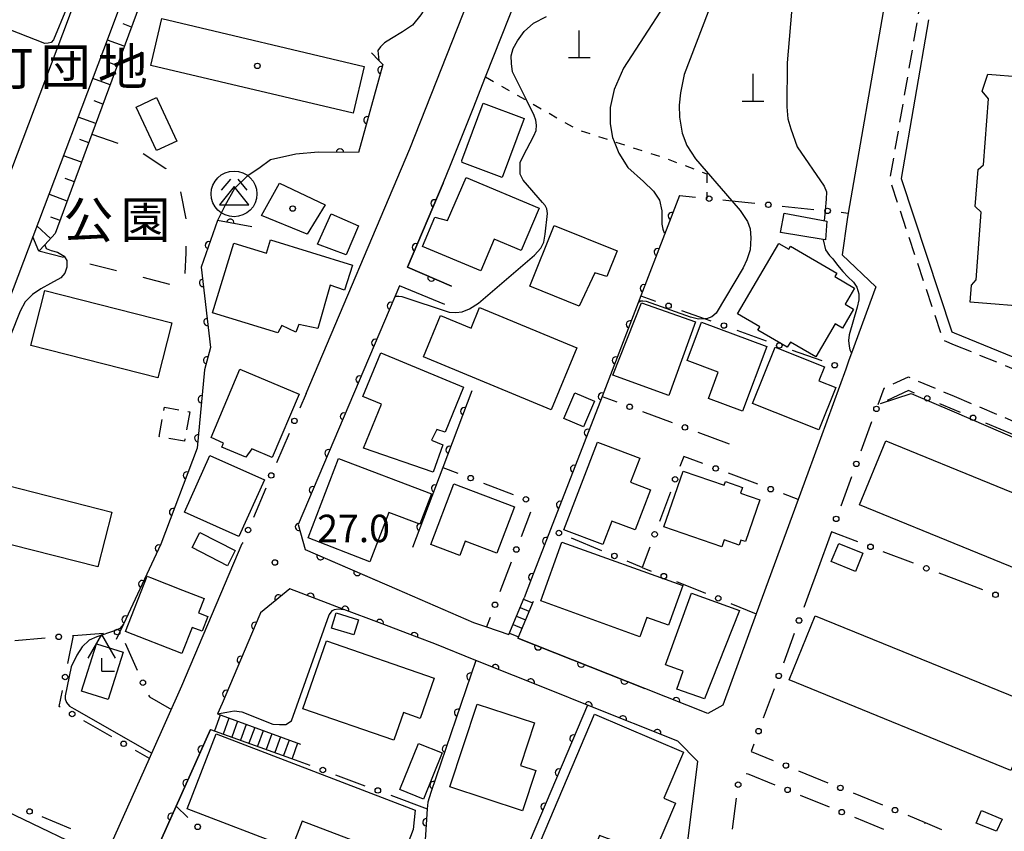
# Model space of a CAD drawing. Extents: x -20000 to -18000, y 100499 to 102001.
# Drawn here: x -19128 to -18993, y 101646 to 101757 of the extents above; entities that cross this region are included whole.
import ezdxf
from ezdxf.enums import TextEntityAlignment as Align

# ---------------------------------------------------------------- set-up
doc = ezdxf.new("R2010")
doc.units = 0
for name, pattern in [('F', [7.5, 3.75, -3.75]), ('G', [3.75, 2.5, -1.25]), ('I', [2.5, 1.25, -1.25])]:
    doc.linetypes.add(name, pattern=pattern)
for name, color, linetype in [('2101000', 3, 'Continuous'), ('2213000', 2, 'G'), ('2214000', 3, 'Continuous'), ('2214990', 3, 'Continuous'), ('3001000', 3, 'Continuous'), ('3002000', 6, 'Continuous'), ('3003000', 2, 'G'), ('3526000', 4, 'Continuous'), ('4201000', 3, 'Continuous'), ('4204000', 3, 'Continuous'), ('6101110', 2, 'Continuous'), ('6101990', 2, 'Continuous'), ('6110000', 4, 'Continuous'), ('6130000', 4, 'Continuous'), ('6130990', 4, 'Continuous'), ('6201000', 2, 'F'), ('6301000', 2, 'I'), ('7101000', 4, 'Continuous'), ('7102000', 2, 'Continuous'), ('7312000', 4, 'Continuous'), ('8131000', 4, 'Continuous'), ('8162000', 4, 'Continuous'), ('8199000', 4, 'Continuous')]:
    doc.layers.add(name, color=color, linetype=linetype)
doc.layers.get('0').off()
doc.styles.add('PlotAnnotation', font='txt')
doc.styles.add('ROMANS', font='romans')

# ---------------------------------------------------------------- blocks, each defined once
blk = doc.blocks.new('352600')
at = {"layer": '3526000'}
for points in [[(-0.2, 0.8), (-0.7, 0.2)], [(0.2, 0.8), (0.7, 0.2)], [(0, 0.4), (-0.8, -0.6), (0.8, -0.6), (0, 0.4)]]:
    blk.add_lwpolyline(points, dxfattribs=at)
blk.add_circle((0, 0), 1.25, dxfattribs=at)
blk = doc.blocks.new('420100')
at = {"layer": '4201000'}
for points in [[(0, 0), (0, 1.5)], [(0.6, 0), (-0.6, 0)]]:
    blk.add_lwpolyline(points, dxfattribs=at)
blk = doc.blocks.new('420400')
at = {"layer": '4204000'}
for points in [[(-0.75, 0.706), (0, 2)], [(0.75, 0.706), (0, 2)], [(0, 0), (0, 0.7)], [(0, 0), (0.7, 0)]]:
    blk.add_lwpolyline(points, dxfattribs=at)
blk = doc.blocks.new('731200')
at = {"layer": '7312000'}
blk.add_circle((0, 0), 0.15, dxfattribs=at)
blk = doc.blocks.new('819900')
at = {"layer": '8199000'}
blk.add_circle((0, 0), 0.15, dxfattribs=at)
blk = doc.blocks.new('M07')
blk.add_arc((0, 0), 0.5, 180, 0)

msp = doc.modelspace()

# ---------------------------------------------------------------- linework, layer by layer
at = {"layer": '2101000', "flags": 128}
for points in [[(-19139.3, 101802.53), (-19109.05, 101794.79), (-19108.58, 101794.67), (-19107.76, 101792.92), (-19120.35, 101759.19), (-19121.05, 101757.32), (-19140.46, 101706.06)], [(-19088.56, 101706.15), (-19074.36, 101739.63), (-19066.39, 101759.81), (-19066.31, 101760.02), (-19059.68, 101776.81), (-19058.12, 101780.77), (-19059.98, 101783.12), (-19064.42, 101784.18), (-19066.32, 101784.63), (-19068.58, 101785.17), (-19080.13, 101787.91), (-19084.68, 101788.99), (-19098.96, 101792.39), (-19101.98, 101791.26), (-19108.7, 101773.23), (-19115.43, 101755.21), (-19125.89, 101727.58), (-19137.3, 101697.48), (-19140.55, 101696.34)], [(-19051.24, 101781.87), (-19048.17, 101780.71), (-19036.27, 101776.22), (-19034.39, 101775.53), (-19026.65, 101772.67), (-19018.63, 101769.71), (-19010.92, 101766.87), (-19008.41, 101765.94), (-19009.73, 101758.33), (-19014.47, 101730.84), (-19014.63, 101729.94), (-19015.3, 101725.11), (-19010.71, 101720.76), (-19014.03, 101711.67), (-19014.38, 101710.72), (-19014.83, 101709.49), (-19020.02, 101695.27), (-19021.33, 101691.68), (-19027.04, 101676.04), (-19031.6, 101663.56), (-19033.67, 101662.4), (-19042.27, 101665.82), (-19059.64, 101672.71)], [(-19000, 101714.46), (-18988.99, 101709.96), (-18984.71, 101713.14), (-18984.38, 101713.38), (-18983.49, 101720.01), (-18978.86, 101754.58), (-18977.33, 101766)], [(-19068.67, 101720.85), (-19074.71, 101723.44), (-19069.84, 101734.92), (-19068.81, 101737.36), (-19065.73, 101745.15), (-19064.04, 101749.44), (-19058.62, 101763.17)], [(-19003.52, 101757.26), (-19007.27, 101735.55), (-19000.32, 101714.59), (-19000, 101714.46)], [(-19069.61, 101718.33), (-19075.79, 101720.9), (-19089.63, 101688.26), (-19088.67, 101684.85), (-19076.14, 101679.41), (-19065.66, 101674.87), (-19063.9, 101674.26), (-19060.84, 101673.21)], [(-19179.42, 101682.74), (-19187.08, 101686.74), (-19190.39, 101678.62), (-19189.96, 101677.16), (-19186.07, 101674.12), (-19180.78, 101669.98), (-19175.9, 101666.17), (-19165.61, 101658.13), (-19157.93, 101649.21), (-19152.59, 101643.01), (-19147.5, 101637.09), (-19128.22, 101615.43), (-19115.27, 101644.37), (-19109.95, 101656.25), (-19109.62, 101657), (-19105.51, 101666.18), (-19097.26, 101685.64)], [(-19018.74, 101681.88), (-19019.82, 101678.91)], [(-19040.86, 101609.56), (-19035.03, 101655.84), (-19037.77, 101658.62), (-19050.11, 101663.55), (-19055.07, 101665.54), (-19065.36, 101669.68), (-19070.95, 101671.93), (-19073.38, 101672.85), (-19078.52, 101674.8), (-19083.4, 101676.65), (-19090.75, 101679.44), (-19094.76, 101676.18), (-19094.86, 101675.93), (-19100.01, 101663.78), (-19100.66, 101662.35)], [(-19106.46, 101589.07), (-19106.98, 101589.71), (-19112.6, 101596.57), (-19117.02, 101601.97), (-19123.9, 101610.39), (-19111.98, 101637.05), (-19106.29, 101649.75), (-19101.61, 101660.22)]]:
    msp.add_lwpolyline(points, dxfattribs=at)
at = {"layer": '2213000', "flags": 128}
for points in [[(-19000, 101786.38), (-19005, 101757.52), (-19008.81, 101735.43), (-19001.53, 101713.47), (-19000, 101712.84)], [(-19000, 101712.84), (-18988.24, 101708.03), (-18985.12, 101710.35), (-18984.71, 101713.14)], [(-19010.41, 101704.67), (-19009.59, 101706.91), (-19006.25, 101708.43), (-19000, 101705.79)], [(-19000, 101705.79), (-18976.69, 101695.95), (-18974.61, 101692.33), (-18997.43, 101625.96), (-18998.09, 101625.87), (-18999.02, 101625.93)]]:
    msp.add_lwpolyline(points, dxfattribs=at)
at = {"layer": '2214000', "flags": 128}
for points in [[(-19060.84, 101673.21), (-19058.74, 101678.25)], [(-19057.54, 101677.75), (-19059.64, 101672.71)], [(-19100.66, 101662.35), (-19089.31, 101658.22)], [(-19101.61, 101660.22), (-19090.02, 101656.1)]]:
    msp.add_lwpolyline(points, dxfattribs=at)
at = {"layer": '2214990', "flags": 128}
for points in [[(-19058.83, 101678.04), (-19057.63, 101677.54)], [(-19059.31, 101676.89), (-19058.11, 101676.39)], [(-19059.79, 101675.73), (-19058.59, 101675.23)], [(-19060.27, 101674.58), (-19059.07, 101674.08)], [(-19060.75, 101673.42), (-19059.55, 101672.92)], [(-19100.27, 101662.21), (-19101.06, 101660.03)], [(-19099.09, 101661.78), (-19099.88, 101659.61)], [(-19097.92, 101661.35), (-19098.71, 101659.19)], [(-19096.74, 101660.92), (-19097.53, 101658.77)], [(-19095.57, 101660.5), (-19096.35, 101658.35)], [(-19094.39, 101660.07), (-19095.17, 101657.93)], [(-19093.22, 101659.64), (-19093.99, 101657.51)], [(-19092.05, 101659.22), (-19092.82, 101657.09)], [(-19090.87, 101658.79), (-19091.64, 101656.67)], [(-19089.7, 101658.36), (-19090.46, 101656.26)]]:
    msp.add_lwpolyline(points, dxfattribs=at)
at = {"layer": '3001000', "flags": 128}
for points in [[(-19111.77, 101745.31), (-19108.98, 101746.62), (-19106.2, 101740.68), (-19108.99, 101739.38), (-19111.77, 101745.31)], [(-19067.24, 101737.74), (-19067.25, 101738.04), (-19064.34, 101745.86), (-19058.75, 101743.77), (-19061.75, 101735.7), (-19067.24, 101737.74)], [(-19056.71, 101731.51), (-19059.15, 101725.7), (-19062.86, 101727.25), (-19064.68, 101722.92), (-19072.63, 101726.26), (-19070.94, 101730.29), (-19069.25, 101729.82), (-19066.69, 101735.69), (-19056.71, 101731.51)], [(-19094.62, 101730.48), (-19092.17, 101734.92), (-19085.96, 101731.97), (-19088.41, 101727.93), (-19094.62, 101730.48)], [(-19081.38, 101729.07), (-19083.06, 101725.13), (-19086.98, 101726.6), (-19085.13, 101730.75), (-19081.38, 101729.07)], [(-19017.92, 101727.23), (-19023.73, 101728.17), (-19023.24, 101730.81), (-19017.39, 101729.72), (-19017.57, 101727.17), (-19017.92, 101727.23)], [(-19046.05, 101725.66), (-19047.46, 101722.15), (-19049.08, 101722.67), (-19051.25, 101718.11), (-19057.98, 101720.82), (-19054.64, 101729.13), (-19046.05, 101725.66)], [(-19093.97, 101725.35), (-19093.41, 101727.16), (-19082.23, 101723.72), (-19083.29, 101720.28), (-19085.24, 101720.98), (-19086.96, 101715.06), (-19089.53, 101715.59), (-19089.94, 101714.57), (-19091.86, 101715.44), (-19092.41, 101714.46), (-19101.33, 101717.2), (-19098.41, 101726.71), (-19093.97, 101725.35)], [(-19023.98, 101726.69), (-19022.6, 101725.88), (-19022.36, 101726.29), (-19016.06, 101722.6), (-19016.32, 101722.15), (-19013.61, 101720.56), (-19014.9, 101718.38), (-19013.74, 101717.7), (-19015.25, 101715.12), (-19016.26, 101715.71), (-19018.92, 101711.16), (-19022.39, 101713.2), (-19022.83, 101712.48), (-19026.83, 101714.82), (-19026.56, 101715.28), (-19029.62, 101717.07), (-19023.98, 101726.69)], [(-19042.72, 101718.58), (-19035.33, 101715.97), (-19038.98, 101705.91), (-19046.62, 101708.68), (-19042.72, 101718.58)], [(-19055.05, 101703.93), (-19072.52, 101711.16), (-19070.17, 101716.84), (-19066, 101715.11), (-19064.84, 101717.91), (-19051.54, 101712.4), (-19055.05, 101703.93)], [(-19028.92, 101703.73), (-19033.58, 101705.47), (-19032.24, 101709.08), (-19036.5, 101710.67), (-19034.54, 101715.91), (-19025.62, 101712.58), (-19028.92, 101703.73)], [(-19069.56, 101700.9), (-19070.67, 101701.24), (-19071.4, 101699.78), (-19069.86, 101699.14), (-19071.2, 101695.41), (-19080.72, 101698.68), (-19078.24, 101704.69), (-19080.8, 101705.74), (-19078.34, 101711.71), (-19067.02, 101707.04), (-19069.56, 101700.9)], [(-19016.18, 101706.97), (-19018.49, 101701.19), (-19027.54, 101704.8), (-19024.47, 101712.51), (-19017.72, 101709.82), (-19018.49, 101707.89), (-19016.18, 101706.97)], [(-19093.16, 101697.41), (-19095.98, 101698.6), (-19096.8, 101697.48), (-19100.06, 101698.85), (-19099.82, 101699.38), (-19101.51, 101700.17), (-19097.59, 101709.47), (-19089.51, 101706.06), (-19093.16, 101697.41)], [(-19051.84, 101706.25), (-19049.15, 101705.12), (-19050.63, 101701.6), (-19053.32, 101702.73), (-19051.84, 101706.25)], [(-19053.32, 101687.55), (-19048.74, 101699.53), (-19047.66, 101699.11), (-19042.97, 101697.32), (-19044.23, 101694.04), (-19041.48, 101692.99), (-19043.58, 101687.51), (-19046.77, 101688.73), (-19048, 101685.52), (-19053.32, 101687.55)], [(-19101.68, 101697.71), (-19094.25, 101694.37), (-19097.74, 101686.6), (-19105.17, 101689.94), (-19101.68, 101697.71)], [(-19088.28, 101686.42), (-19084.1, 101697.3), (-19071.41, 101692.46), (-19073, 101688.31), (-19077.23, 101689.9), (-19079.82, 101683.17), (-19088.28, 101686.42)], [(-19029.18, 101692.52), (-19026.54, 101691.61), (-19028.5, 101685.91), (-19029.14, 101686.13), (-19029.38, 101685.43), (-19031.44, 101686.14), (-19031.77, 101685.2), (-19039.66, 101687.92), (-19037.03, 101695.57), (-19031.43, 101693.64), (-19031.27, 101694.12), (-19028.91, 101693.3), (-19029.18, 101692.52)], [(-19067.56, 101684.02), (-19071.5, 101685.51), (-19068.35, 101693.82), (-19060.09, 101690.69), (-19062.5, 101684.33), (-19066.82, 101685.97), (-19067.56, 101684.02)], [(-19104.11, 101685.11), (-19103.05, 101687.16), (-19098.24, 101684.68), (-19099.3, 101682.62), (-19104.11, 101685.11)], [(-19039.02, 101674.49), (-19041.98, 101675.56), (-19042.93, 101672.92), (-19056.5, 101677.8), (-19053.6, 101685.85), (-19037.07, 101679.9), (-19039.02, 101674.49)], [(-19013.51, 101681.83), (-19016.8, 101683.18), (-19015.77, 101685.68), (-19012.48, 101684.33), (-19013.51, 101681.83)], [(-19110.27, 101681.2), (-19109.82, 101681.02), (-19105.41, 101679.3), (-19102.48, 101678.16), (-19103.25, 101676.19), (-19101.96, 101675.69), (-19102.75, 101673.66), (-19104.11, 101674.19), (-19105.51, 101670.6), (-19113.23, 101673.61), (-19110.27, 101681.2)], [(-19029.34, 101676.48), (-19034.1, 101664.4), (-19037.9, 101665.74), (-19037.01, 101668.19), (-19039.46, 101669.08), (-19035.91, 101678.86), (-19029.34, 101676.48)], [(-19084.44, 101676.17), (-19081.4, 101675.24), (-19082.04, 101673.17), (-19085.08, 101674.09), (-19084.44, 101676.17)], [(-19113.55, 101670.81), (-19115.6, 101664.31), (-19119.22, 101665.46), (-19117.17, 101671.95), (-19113.55, 101670.81)], [(-19088.97, 101663.05), (-19085.75, 101672.34), (-19071.04, 101667.24), (-19072.94, 101661.75), (-19075.24, 101662.55), (-19076.56, 101658.75), (-19088.97, 101663.05)], [(-19059.27, 101655.32), (-19057.15, 101654.62), (-19058.96, 101649.13), (-19068.89, 101652.39), (-19065.17, 101663.71), (-19057.35, 101661.14), (-19059.27, 101655.32)], [(-19036.97, 101657.14), (-19039.66, 101650.82), (-19038.1, 101650.16), (-19041.15, 101642.99), (-19048.45, 101645.76), (-19049.9, 101642.13), (-19056.52, 101644.94), (-19049.14, 101662.31), (-19036.97, 101657.14)], [(-19100.84, 101659.66), (-19073.65, 101649.18), (-19073.93, 101646.57), (-19075.49, 101642.5), (-19089.07, 101647.72), (-19090.53, 101643.92), (-19104.79, 101649.4), (-19100.84, 101659.66)], [(-19075.75, 101652.02), (-19073.21, 101658.33), (-19069.95, 101657.02), (-19072.49, 101650.71), (-19075.75, 101652.02)], [(-19129.47, 101649.08), (-19116.6, 101642.86), (-19120.73, 101634.31), (-19133.6, 101640.54), (-19129.47, 101649.08)], [(-18996.98, 101647.44), (-18996.26, 101649.15), (-18993.44, 101647.96), (-18994.23, 101646.32), (-18996.98, 101647.44)]]:
    msp.add_lwpolyline(points, close=True, dxfattribs=at)
at = {"layer": '3002000', "flags": 128}
for points in [[(-19082.13, 101744.48), (-19109.76, 101751.02), (-19108.25, 101757.42), (-19080.62, 101750.88), (-19082.13, 101744.48)], [(-18996.2, 101747.5), (-18995.42, 101749.81), (-18986.37, 101749.11), (-18986.57, 101746.58), (-18985.61, 101745.96), (-18986.37, 101736.15), (-18987.44, 101735.78), (-18987.79, 101731.27), (-18986.72, 101730.55), (-18987.47, 101721.03), (-18988.56, 101720.54), (-18988.76, 101717.92), (-18997.84, 101718.63), (-18997.65, 101720.99), (-18997.02, 101721.7), (-18996.3, 101730.95), (-18997.13, 101731.74), (-18996.73, 101736.79), (-18996.02, 101737.43), (-18995.31, 101746.47), (-18996.2, 101747.5)], [(-19106.89, 101715.82), (-19108.81, 101708.31), (-19126.14, 101712.73), (-19124.23, 101720.24), (-19106.89, 101715.82)], [(-19009.34, 101699.7), (-18979.02, 101687.32), (-18982.6, 101678.55), (-19012.92, 101690.93), (-19009.34, 101699.7)], [(-19116.98, 101682.46), (-19134.81, 101686.99), (-19132.9, 101694.48), (-19115.08, 101689.95), (-19116.98, 101682.46)], [(-19018.99, 101675.77), (-18988.67, 101663.4), (-18992.25, 101654.63), (-19022.57, 101667.01), (-19018.99, 101675.77)]]:
    msp.add_lwpolyline(points, close=True, dxfattribs=at)
at = {"layer": '3003000', "flags": 128}
msp.add_lwpolyline([(-19104.42, 101703.67), (-19105.16, 101699.64), (-19108.64, 101700.28), (-19107.9, 101704.31), (-19104.42, 101703.67)], close=True, dxfattribs=at)
at = {"layer": '6101110', "flags": 128}
msp.add_lwpolyline([(-19108.7, 101773.23), (-19107.86, 101771.59), (-19107.33, 101770.55), (-19107.22, 101770.34), (-19117.81, 101741.6), (-19122.82, 101728.02), (-19124.25, 101726.49), (-19125.05, 101725.63), (-19125.89, 101727.58)], dxfattribs=at)
at = {"layer": '6101990', "flags": 128}
for points in [[(-19112.41, 101756.27), (-19113.56, 101756.7)], [(-19113.38, 101753.64), (-19115.7, 101754.49)], [(-19114.35, 101751), (-19115.52, 101751.43)], [(-19115.32, 101748.36), (-19117.69, 101749.23)], [(-19116.3, 101745.72), (-19117.49, 101746.16)], [(-19117.27, 101743.07), (-19119.69, 101743.96)], [(-19118.25, 101740.42), (-19119.47, 101740.87)], [(-19119.22, 101737.77), (-19121.69, 101738.68)], [(-19120.2, 101735.12), (-19121.44, 101735.58)], [(-19121.18, 101732.47), (-19123.69, 101733.4)], [(-19122.16, 101729.81), (-19123.43, 101730.28)], [(-19123.45, 101727.35), (-19125.32, 101729.09)]]:
    msp.add_lwpolyline(points, dxfattribs=at)
at = {"layer": '6110000', "flags": 128}
for points in [[(-19079.59, 101752.73), (-19078.61, 101751.7), (-19078.06, 101751.13), (-19081.39, 101739.13), (-19086.92, 101739.14)], [(-19069.84, 101734.92), (-19074.71, 101723.44), (-19068.67, 101720.85)], [(-19037.52, 101733.23), (-19039.58, 101727.9), (-19042.81, 101719.52), (-19043.19, 101718.54), (-19048.12, 101705.76), (-19055.15, 101687.56), (-19057.73, 101680.87), (-19058.74, 101678.25)], [(-19095.94, 101728.95), (-19100.65, 101729.82), (-19102.88, 101723.42), (-19101.62, 101712.47), (-19102.43, 101709.38), (-19103.41, 101698.7), (-19108.39, 101685.57), (-19113.51, 101674.62), (-19114.48, 101672.54)], [(-19075.79, 101720.9), (-19089.63, 101688.26), (-19088.67, 101684.85), (-19078.8, 101680.57)], [(-19065.89, 101706.55), (-19069.85, 101696.05), (-19073.99, 101685.1)], [(-19070.95, 101671.93), (-19073.38, 101672.85), (-19078.52, 101674.8), (-19083.4, 101676.65), (-19090.75, 101679.44), (-19094.76, 101676.18), (-19094.86, 101675.93), (-19100.01, 101663.78), (-19100.66, 101662.35)], [(-19059.64, 101672.71), (-19042.27, 101665.82)], [(-19055.07, 101665.54), (-19065.36, 101669.68), (-19071.49, 101651.6), (-19071.93, 101650.31), (-19071.99, 101649.38), (-19074.66, 101608.11)], [(-19033.67, 101662.4), (-19042.27, 101665.82)], [(-19037.77, 101658.62), (-19050.11, 101663.55), (-19057.92, 101645.11), (-19058.27, 101644.28), (-19055.64, 101643.35), (-19057.37, 101610.26), (-19043.4, 101608.5), (-19042.54, 101608.35), (-19040.86, 101609.56)], [(-19101.61, 101660.22), (-19106.29, 101649.75), (-19111.98, 101637.05), (-19122.57, 101613.37)]]:
    msp.add_lwpolyline(points, dxfattribs=at)
at = {"layer": '6130000'}
for points in [[(-19037.52, 101733.23), (-19035.34, 101733)], [(-19031.61, 101732.62), (-19030.38, 101732.49), (-19027.25, 101732.17)], [(-19023.52, 101731.78), (-19019.16, 101731.33)], [(-19015.44, 101730.94), (-19014.47, 101730.84)], [(-19042.81, 101719.52), (-19040.79, 101718.8)], [(-19037.27, 101717.53), (-19034.03, 101716.37), (-19033.23, 101716.08)], [(-19029.7, 101714.82), (-19025.67, 101713.37)], [(-19022.14, 101712.11), (-19018.1, 101710.66)], [(-19088.56, 101706.15), (-19089.41, 101704.14)], [(-19005.41, 101706.23), (-19006.23, 101706.57), (-19009.17, 101705.23)], [(-19048.12, 101705.76), (-19046.1, 101705.01)], [(-19000, 101703.94), (-19001.96, 101704.77)], [(-19042.59, 101703.7), (-19038.55, 101702.19)], [(-18999.15, 101703.58), (-19000, 101703.94)], [(-19011.28, 101702.3), (-19012.74, 101698.3)], [(-18991.77, 101700.47), (-18995.69, 101702.12)], [(-19090.87, 101700.7), (-19092.57, 101696.69)], [(-19035.04, 101700.88), (-19030.76, 101699.28)], [(-19034.34, 101696.58), (-19036.96, 101697.57), (-19037.48, 101696.19)], [(-19069.85, 101696.05), (-19067.82, 101695.27)], [(-19026.84, 101693.76), (-19030.84, 101695.26)], [(-19064.32, 101693.92), (-19060.26, 101692.36)], [(-19014.03, 101694.78), (-19015.49, 101690.78)], [(-19094.04, 101693.24), (-19095.74, 101689.23)], [(-19038.78, 101692.68), (-19040.28, 101688.67)], [(-19021.33, 101691.68), (-19023.33, 101692.43)], [(-19057.88, 101689.93), (-19059.16, 101686.59)], [(-19016.78, 101687.26), (-19016.78, 101687.25), (-19018.74, 101681.88)], [(-19013.19, 101685.87), (-19016.78, 101687.25)], [(-19048.15, 101684.67), (-19052.28, 101686.38)], [(-19097.2, 101685.78), (-19097.26, 101685.64)], [(-19041.59, 101685.16), (-19042.62, 101682.39), (-19041.4, 101681.89)], [(-19005.56, 101682.95), (-19009.69, 101684.53)], [(-19042.62, 101682.39), (-19044.69, 101683.24)], [(-19060.51, 101683.09), (-19062.07, 101679.03)], [(-19037.93, 101680.48), (-19033.97, 101678.87)], [(-19000, 101680.81), (-19002.07, 101681.6)], [(-18996.11, 101679.32), (-19000, 101680.81)], [(-19019.82, 101678.91), (-19020.56, 101676.89)], [(-19030.5, 101677.45), (-19027.04, 101676.04)], [(-19063.41, 101675.53), (-19063.9, 101674.26)], [(-19128.32, 101672.39), (-19124.21, 101672.74)], [(-19121.1, 101669.25), (-19120.34, 101673.07)], [(-19120.48, 101673.06), (-19120.34, 101673.07), (-19116.23, 101673.4)], [(-19021.85, 101673.37), (-19023.32, 101669.32)], [(-19113.28, 101672.02), (-19111.61, 101668.34)], [(-19024.61, 101665.8), (-19026.09, 101661.76)], [(-19122.27, 101663.37), (-19121.83, 101665.58)], [(-19110.06, 101664.93), (-19109.96, 101664.7), (-19106.95, 101662.95)], [(-19122.13, 101663.29), (-19122.27, 101663.37)], [(-19115.09, 101659.22), (-19118.89, 101661.42)], [(-19027.38, 101658.24), (-19027.74, 101657.24), (-19024.73, 101656.01)], [(-19109.95, 101656.25), (-19111.85, 101657.35)], [(-19090.02, 101656.1), (-19088.02, 101655.35)], [(-19084.51, 101654.05), (-19080.51, 101652.55)], [(-19028.37, 101654.15), (-19028.3, 101654.23), (-19024.5, 101652.68)], [(-19021.27, 101654.59), (-19017.28, 101652.96)], [(-19076.99, 101651.25), (-19071.99, 101649.38)], [(-19021.04, 101651.26), (-19017.09, 101649.65)], [(-19013.81, 101651.55), (-19009.82, 101649.91)], [(-19106.29, 101649.75), (-19104.7, 101648.22)], [(-19030.3, 101646.59), (-19029.76, 101650.82)], [(-19120.68, 101646.65), (-19124.6, 101648.31)], [(-19013.62, 101648.23), (-19009.67, 101646.62)], [(-19006.36, 101648.5), (-19003.99, 101647.53)], [(-19004.03, 101647.4), (-19003.99, 101647.53)], [(-19003.99, 101647.53), (-19001.73, 101646.58)]]:
    msp.add_lwpolyline(points, dxfattribs=at)
at = {"layer": '6130990'}
for centre in [(-19033.48, 101732.81), (-19025.39, 101731.97), (-19017.3, 101731.13), (-19039.03, 101718.16), (-19031.47, 101715.45), (-19023.9, 101712.74), (-19016.34, 101710.03), (-19044.35, 101704.35), (-19003.69, 101705.5), (-19010.63, 101704.06), (-19090.14, 101702.42), (-18997.42, 101702.85), (-19036.8, 101701.53), (-19013.38, 101696.54), (-19093.31, 101694.96), (-19032.59, 101695.92), (-19066.07, 101694.6), (-19038.13, 101694.43), (-19025.08, 101693.09), (-19058.52, 101691.69), (-19016.13, 101689.02), (-19096.47, 101687.5), (-19054.01, 101687.09), (-19040.93, 101686.92), (-19059.83, 101684.84), (-19011.44, 101685.2), (-19046.42, 101683.96), (-19003.81, 101682.27), (-19039.67, 101681.19), (-19032.24, 101678.16), (-18994.36, 101678.65), (-19062.74, 101677.28), (-19021.2, 101675.13), (-19114.36, 101673.55), (-19122.34, 101672.9), (-19121.47, 101667.41), (-19110.84, 101666.63), (-19023.97, 101667.56), (-19120.51, 101662.35), (-19026.73, 101660), (-19113.47, 101658.28), (-19086.26, 101654.7), (-19023, 101655.3), (-19078.75, 101651.9), (-19029.52, 101652.68), (-19022.77, 101651.97), (-19015.55, 101652.25), (-19008.09, 101649.21), (-19126.33, 101649.03), (-19015.36, 101648.94), (-19103.36, 101646.92)]:
    msp.add_circle(centre, 0.375, dxfattribs=at)
at = {"layer": '6201000', "flags": 128}
msp.add_lwpolyline([(-19117.81, 101741.6), (-19111.42, 101739.4), (-19107.73, 101736.94), (-19105.73, 101733.86), (-19104.96, 101730.02), (-19104.96, 101725.4), (-19105.12, 101722.02), (-19105.42, 101720.64), (-19121.44, 101724.71), (-19125.05, 101725.63)], dxfattribs=at)
at = {"layer": '6301000', "flags": 128}
for points in [[(-19064.04, 101749.44), (-19058.41, 101746.22), (-19051.5, 101742.27), (-19046.46, 101740.62), (-19039.22, 101738.25), (-19033.8, 101736.2)], [(-19033.8, 101736.2), (-19033.79, 101732.84)]]:
    msp.add_lwpolyline(points, dxfattribs=at)
at = {"layer": '7101000', "flags": 128}
for points in [[(-19076.43, 101719.37), (-19076.21, 101719.47), (-19075.87, 101719.49), (-19075.46, 101719.41), (-19068.99, 101717.3), (-19068.07, 101717.24), (-19067.22, 101717.33), (-19066.21, 101717.74), (-19065.01, 101718.53), (-19057.34, 101725.07), (-19056.5, 101726.02), (-19056.08, 101726.86), (-19055.9, 101727.94), (-19055.56, 101730.77), (-19055.64, 101731.4), (-19055.9, 101731.88), (-19056.23, 101732.29), (-19058.91, 101735.34), (-19059.29, 101736.13), (-19059.32, 101736.8), (-19059.29, 101737.73), (-19058.88, 101738.62), (-19057.43, 101741.37), (-19057.13, 101742.14), (-19057.07, 101742.83), (-19057.18, 101743.52), (-19057.4, 101744.18), (-19058.41, 101746.22), (-19060.35, 101750.13), (-19060.48, 101751.29), (-19060.51, 101752.33), (-19060.26, 101753.33), (-19059.68, 101754.4), (-19058.74, 101755.65), (-19057.46, 101756.78), (-19055.69, 101757.69)], [(-19100.66, 101662.35), (-19099.36, 101662.59), (-19098.37, 101662.77), (-19097.32, 101662.65), (-19093.07, 101660.96), (-19092.19, 101660.91), (-19091.32, 101660.91), (-19090.55, 101661.43), (-19085.39, 101675.92), (-19084.95, 101676.51), (-19084.67, 101676.63), (-19084.17, 101676.71), (-19083.39, 101676.65)]]:
    msp.add_lwpolyline(points, dxfattribs=at)
at = {"layer": '7102000', "flags": 128}
for points in [[(-19026.65, 101772.67), (-19027.66, 101772.22), (-19029.62, 101771.44), (-19031.53, 101769.98), (-19033.72, 101767.62), (-19036.87, 101763.52), (-19045.17, 101750.64), (-19046.48, 101747.74), (-19046.99, 101745.26), (-19046.99, 101743.05), (-19046.67, 101741.17), (-19046.46, 101740.62), (-19045.84, 101739), (-19044.6, 101737.07), (-19042.44, 101735.16), (-19041.07, 101733.85), (-19040.27, 101732.58), (-19039.94, 101731.12), (-19039.94, 101729.33), (-19039.8, 101728.63), (-19039.65, 101728.14)], [(-19010.92, 101766.87), (-19011.09, 101766.44), (-19011.57, 101766.21), (-19012.08, 101766.15), (-19013, 101766.28), (-19016.51, 101767.18), (-19017.41, 101767.22), (-19018.34, 101766.95), (-19019.26, 101766.46), (-19020, 101765.81), (-19020.71, 101764.76), (-19021.05, 101763.76), (-19022.08, 101759.9), (-19022.82, 101751.37), (-19022.86, 101745.34), (-19022.72, 101743.71), (-19022.33, 101742.34), (-19021.44, 101739.9), (-19017.77, 101734.52), (-19017.46, 101733.72), (-19017.5, 101732.74), (-19017.64, 101731.17), (-19017.77, 101729.79)], [(-19032.78, 101760.53), (-19036.89, 101749.8), (-19037.4, 101747.27), (-19037.57, 101745.6), (-19037.53, 101743.94), (-19037.15, 101741.76), (-19036.51, 101740.09), (-19035.35, 101738.25), (-19030.38, 101732.49), (-19029.26, 101731.19), (-19028.22, 101729.67), (-19027.87, 101728.69), (-19027.8, 101727.43), (-19027.9, 101725.79), (-19028.32, 101724.46), (-19028.85, 101723.34), (-19032.54, 101717.17), (-19033.13, 101716.66), (-19033.85, 101716.38), (-19034.03, 101716.37), (-19034.92, 101716.34), (-19036.03, 101716.62), (-19042.06, 101718.76), (-19042.54, 101718.8), (-19042.86, 101718.8), (-19043.19, 101718.54)], [(-19120.35, 101759.19), (-19120.58, 101759.16), (-19120.91, 101759.04), (-19121.27, 101758.79), (-19123.05, 101754.51), (-19123.37, 101754.16), (-19123.78, 101754.04), (-19124.22, 101754.01), (-19136.12, 101758.65)], [(-19072.04, 101759.21), (-19072.86, 101757.92), (-19074.01, 101756.54), (-19075.39, 101755.62), (-19076.89, 101754.69), (-19077.82, 101754.12), (-19078.39, 101753.54), (-19078.74, 101753.08), (-19078.61, 101751.7)], [(-19086.92, 101739.14), (-19089.93, 101738.9), (-19093.39, 101738.09), (-19095, 101736.94), (-19096.58, 101735.86), (-19098.31, 101734.21), (-19099.63, 101731.82), (-19100.65, 101729.82)], [(-19124.25, 101726.49), (-19124.04, 101725.98), (-19123.38, 101725.7), (-19122.52, 101725.51), (-19121.58, 101724.94), (-19121.44, 101724.71), (-19121.24, 101724.37), (-19121.24, 101723.42), (-19121.53, 101722.62), (-19122.05, 101722), (-19123.47, 101721.19), (-19124.8, 101720.48), (-19125.94, 101719.72), (-19126.93, 101718.68), (-19127.6, 101717.4), (-19141.45, 101682.66), (-19142.3, 101680.76), (-19142.47, 101680.46), (-19142.59, 101680.25), (-19143.04, 101679.88), (-19143.68, 101679.67), (-19144.29, 101679.64), (-19145.11, 101680.02)], [(-19017.92, 101727.23), (-19017.92, 101727.16), (-19017.58, 101725.82), (-19017.04, 101725.04), (-19016.6, 101724.57), (-19015.95, 101723.69)], [(-19015.95, 101723.69), (-19015.24, 101722.85)], [(-19015.24, 101722.85), (-19014.52, 101722.12), (-19013.77, 101721.38), (-19013.32, 101720.72), (-19013.03, 101719.77), (-19013.03, 101718.98), (-19013.28, 101717.99), (-19014.34, 101714.2), (-19014.46, 101713.4), (-19014.37, 101712.63), (-19014.25, 101712.14), (-19014.03, 101711.67)], [(-19010.09, 101704.81), (-19005.88, 101706.18), (-19000, 101703.65)], [(-19000, 101703.65), (-18978.36, 101694.3), (-18976.45, 101691.56)], [(-19113.51, 101674.62), (-19114.01, 101674.06), (-19114.71, 101673.72), (-19117.13, 101672.91), (-19118.2, 101672.45), (-19119.16, 101671.53), (-19119.89, 101670.38), (-19120.66, 101668.8), (-19121.45, 101664.82), (-19121.45, 101664.4), (-19121.27, 101663.93), (-19120.85, 101663.43), (-19120.22, 101663.07), (-19109.62, 101657)]]:
    msp.add_lwpolyline(points, dxfattribs=at)

# ---------------------------------------------------------------- block references
at = {"layer": '3526000', "xscale": 2.5, "yscale": 2.5, "zscale": 2.5}
msp.add_blockref('352600', (-19098.39, 101733.45), dxfattribs=at)
at = {"layer": '4201000', "xscale": 2.5, "yscale": 2.5, "zscale": 2.5}
for p in [(-19051.22, 101752.06), (-19027.49, 101746.1)]:
    msp.add_blockref('420100', p, dxfattribs=at)
at = {"layer": '4204000', "xscale": 2.5, "yscale": 2.5, "zscale": 2.5}
msp.add_blockref('420400', (-19116.46, 101668.21), dxfattribs=at)
at = {"layer": '6110000'}
for p, rotation in [((-19078.27, 101750.37), 254.4906654773333), ((-19080.17, 101743.53), 254.4906654773333), ((-19083.92, 101739.13), 179.8963911084441), ((-19071.01, 101732.16), 247.0125649253446), ((-19038.6, 101730.43), 248.8689037915993), ((-19098.89, 101729.49), 169.5346615712891), ((-19101.82, 101726.45), 250.7897473084085), ((-19073.56, 101726.15), 247.0125649253446), ((-19040.51, 101725.49), 248.9212657011836), ((-19071.43, 101722.03), 336.7899617783407), ((-19102.63, 101721.29), 276.564069516571), ((-19042.41, 101720.55), 248.9212657011836), ((-19076.96, 101718.14), 247.0221032493158), ((-19102.02, 101715.96), 276.564069516571), ((-19044.32, 101715.62), 248.9054304573114), ((-19079.1, 101713.1), 247.0221032493158), ((-19102.09, 101710.69), 255.3112132266428), ((-19046.22, 101710.68), 248.9054304573114), ((-19081.23, 101708.07), 247.0221032493158), ((-19048.13, 101705.74), 248.8802614173684), ((-19102.8, 101705.39), 264.7572039084933), ((-19083.37, 101703.03), 247.0221032493158), ((-19066.95, 101703.74), 249.3363908651485), ((-19050.04, 101700.8), 248.8802614173684), ((-19103.29, 101700.06), 264.7572039084933), ((-19085.5, 101698), 247.0221032493158), ((-19068.94, 101698.46), 249.3363908651485), ((-19104.83, 101694.96), 249.2290607990458), ((-19051.94, 101695.86), 248.8802614173684), ((-19087.64, 101692.96), 247.0221032493158), ((-19070.93, 101693.18), 249.2892874849368), ((-19053.85, 101690.93), 248.8802614173684), ((-19106.73, 101689.96), 249.2290607990458), ((-19072.93, 101687.91), 249.2892874849368), ((-19089.53, 101687.91), 285.7232342400126), ((-19055.76, 101685.99), 248.910855663692), ((-19108.67, 101684.97), 244.9401540239668), ((-19086.57, 101683.94), 336.5566468738542), ((-19081.55, 101681.76), 336.5566468738542), ((-19110.94, 101680.11), 244.9401540239668), ((-19057.66, 101681.05), 248.910855663692), ((-19092.33, 101678.15), 219.1099924825283), ((-19087.93, 101678.37), 159.2136469472364), ((-19083.21, 101676.58), 159.2383641687659), ((-19113.21, 101675.26), 244.9401540239668), ((-19078.48, 101674.79), 159.2243850587906), ((-19095.51, 101674.4), 247.0294511857395), ((-19073.76, 101672.99), 159.2243850587906), ((-19056.85, 101671.6), 338.3637075767597), ((-19097.48, 101669.75), 247.0294511857395), ((-19062.69, 101668.61), 158.0834811165123), ((-19050.96, 101669.26), 338.3637075767597), ((-19066.11, 101667.46), 251.2708398877349), ((-19057.85, 101666.66), 158.0834811165123), ((-19045.06, 101666.93), 338.3637075767597), ((-19099.45, 101665.1), 247.0294511857395), ((-19037.97, 101664.11), 158.3135497885147), ((-19067.79, 101662.52), 251.2708398877349), ((-19049.98, 101663.5), 158.2226105427504), ((-19045.27, 101661.61), 158.2226105427504), ((-19040.56, 101659.73), 158.2226105427504), ((-19052.03, 101659.01), 247.0456035142068), ((-19102.83, 101657.48), 245.91576718843), ((-19069.46, 101657.58), 251.2708398877349), ((-19054.01, 101654.34), 247.0456035142068), ((-19104.89, 101652.88), 245.91576718843), ((-19071.14, 101652.63), 251.2708398877349), ((-19055.99, 101649.67), 247.0456035142068), ((-19106.95, 101648.29), 245.8661174785747), ((-19072.11, 101647.55), 266.2983564230078)]:
    msp.add_blockref('M07', p, dxfattribs=dict(at, rotation=rotation))
at = {"layer": '7312000', "xscale": 2.5, "yscale": 2.5, "zscale": 2.5}
msp.add_blockref('731200', (-19092.81, 101683.06, 26.97), dxfattribs=at)
at = {"layer": '8199000', "xscale": 2.5, "yscale": 2.5, "zscale": 2.5}
for p in [(-19095.2, 101750.95), (-19090.38, 101731.45)]:
    msp.add_blockref('819900', p, dxfattribs=at)

# ---------------------------------------------------------------- texts
at = {"layer": '7312000', "style": 'ROMANS'}
msp.add_text('27.0', height=3.75, dxfattribs=at).set_placement((-19087.03, 101685.84))
at = {"layer": '8131000', "style": 'PlotAnnotation'}
for s, p in [('町', (-19129.22, 101750.84)), ('団', (-19121.4, 101750.84)), ('地', (-19113.59, 101750.84))]:
    msp.add_text(s, height=5, dxfattribs=at).set_placement(p, align=Align.MIDDLE_CENTER)
at = {"layer": '8162000', "style": 'PlotAnnotation'}
for s, p in [('公', (-19118.29, 101729.91)), ('園', (-19110.48, 101729.91))]:
    msp.add_text(s, height=5, dxfattribs=at).set_placement(p, align=Align.MIDDLE_CENTER)

doc.saveas('drawing.dxf')
